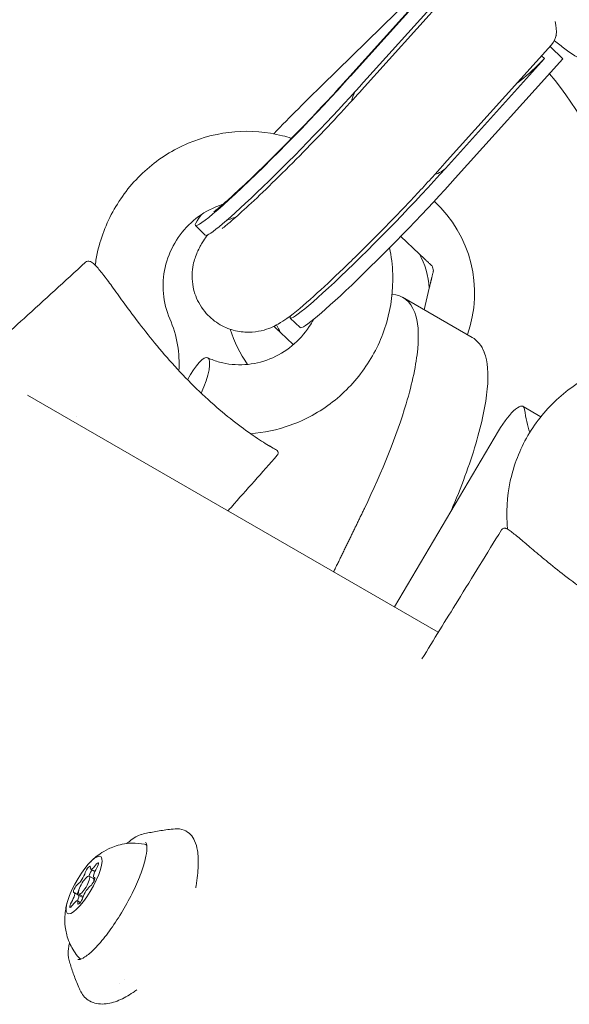
# Model space of a CAD drawing. Units: millimetres. Extents: x -2818 to 10119, y 3933 to 14915.
# Drawn here: x 6887 to 6967, y 8370 to 8512 of the extents above; entities that cross this region are included whole.
import ezdxf

# ---------------------------------------------------------------- set-up
doc = ezdxf.new("R2010")
doc.units = ezdxf.units.MM

msp = doc.modelspace()

# ---------------------------------------------------------------- linework, layer by layer
at = {"color": 0, "linetype": 'Continuous', "lineweight": 0}
for p, q in [((6931.1, 8502.66), (6949.68, 8520.88)), ((6950.67, 8521.2), (6935.17, 8503.97)), ((6949.16, 8519.61), (6934.66, 8503.49)), ((6950.87, 8518.44), (6936.6, 8502.58)), ((6936.76, 8501.94), (6950.55, 8517.26)), ((6964.9, 8509.81), (6964.78, 8509.7)), ((6948.69, 8491.27), (6964.17, 8508.47)), ((6963.96, 8508.23), (6965.78, 8506.45)), ((6963.13, 8506.48), (6948.85, 8490.62)), ((6965.78, 8506.45), (6950.28, 8489.23)), ((6962.58, 8505.93), (6963.13, 8506.48)), ((6962.73, 8506.87), (6963.13, 8506.48)), ((6936.75, 8501.92), (6936.74, 8501.91)), ((6914.23, 8480.98), (6912.8, 8482.38)), ((6945.05, 8478.32), (6942.42, 8480.82)), ((6945.79, 8470.23), (6946.53, 8473.35)), ((6942.69, 8472.02), (6952.73, 8466.23)), ((6927.92, 8467.64), (6926.49, 8469.03)), ((6925.06, 8466.95), (6926.92, 8465.19)), ((6888.58, 8457.87), (6947.83, 8423.65)), ((6960.05, 8456.27), (6962.63, 8454.78)), ((6895.62, 8454.74), (6895.62, 8454.74)), ((6956.52, 8452.75), (6941.51, 8427.31)), ((6897.7, 8389.45), (6898.29, 8389.11)), ((6898.29, 8389.11), (6898.3, 8389.1)), ((6897.5, 8388.46), (6898.09, 8388.12)), ((6898.09, 8388.12), (6898.28, 8388)), ((6898.17, 8388.26), (6898.3, 8388.18)), ((6895.33, 8386.06), (6895.92, 8385.72)), ((6895.8, 8384.86), (6896.19, 8384.64)), ((6895.92, 8385.72), (6896.57, 8385.34)), ((6896, 8385.86), (6896.59, 8385.52)), ((6896.59, 8385.52), (6896.63, 8385.5)), ((6902.61, 8373.57), (6902.61, 8373.57)), ((6901.91, 8373), (6901.91, 8373))]:
    msp.add_line(p, q, dxfattribs=at)
for centre, radius, start, end in [((6925.6, 8472.11), 50, 353.4119, 40.0871), ((6935.06, 8472.64), 18, 340.5204, 47.4071), ((6935.06, 8472.64), 11.5, 3.5573, 29.6425), ((6935.06, 8472.64), 12.5, 14.9575, 18.2423), ((6935.06, 8472.64), 18, 196.8805, 214.9405), ((6935.06, 8472.64), 11.5, 203.5725, 209.6425)]:
    msp.add_arc(centre, radius, start, end, dxfattribs=at)
at = {"color": 0, "linetype": 'Continuous', "lineweight": 0, "extrusion": (0, 0, -1)}
for centre, major_axis, ratio, start_param, end_param in [((6958.23, 8513.83), (5.95, -5.35), 0.547921, -0.698124, 0), ((6926.25, 8496.16), (-13.44, -13.78), 0.061088, -2.232112, 0.430593), ((6927.68, 8494.76), (-13.44, -13.78), 0.061088, -2.232112, 0), ((6926.25, 8496.16), (13.44, 13.78), 0.061088, -1.668728, -1.139627), ((6939.93, 8482.81), (-13.44, -13.78), 0.061088, -2.232112, 0.169191), ((6941.36, 8481.42), (-13.44, -13.78), 0.061088, -2.232112, 0), ((6927.73, 8422.93), (25, 43.3), 0.258819, 0, 0.202951), ((7010.4, 8527.51), (-45.96, -79.61), 0.258819, 0.222574, 0.324139), ((6900.93, 8384.74), (4.75, 8.23), 0.258819, -0.087162, 0.046705), ((6896.75, 8387.16), (2.37, 4.11), 0.258819, -3.462237, 2.820948), ((6897.27, 8389.28), (0.35, 0.606), 0.258819, -2.281359, 0.592873), ((6898.94, 8390.23), (-0.65, -1.12), 0.258819, -0.043306, 0), ((6898.44, 8389.76), (0.35, 0.606), 0.258819, -1.234162, 1.64007), ((6896.87, 8388.01), (-0.65, -1.12), 0.258819, -2.281359, -2.134093), ((6897.86, 8388.94), (0.35, 0.606), 0.258819, -2.281359, -1.611547), ((6897.92, 8387.63), (0.35, 0.606), 0.258819, -0.186964, 2.687268), ((6897.34, 8386.82), (0.75, 1.3), 0.258819, 0, 0.800327), ((6895.58, 8386.68), (-0.35, -0.606), 0.258819, -0.186964, 2.687268), ((6896.17, 8386.34), (-0.35, -0.606), 0.258819, 0.316764, 0.482848), ((6895.27, 8384.59), (0.65, 1.12), 0.258819, 0, 1.176526), ((6896.23, 8385.03), (-0.35, -0.606), 0.258819, -2.281359, 0.592873), ((6897.34, 8386.82), (-0.75, -1.3), 0.258819, -0.104991, 0), ((6895.06, 8384.55), (-0.35, -0.606), 0.258819, -1.234162, 1.64007), ((6900.93, 8384.74), (-4.75, -8.23), 0.258819, -0.046705, 0.087162)]:
    msp.add_ellipse(centre, major_axis=major_axis, ratio=ratio, start_param=start_param, end_param=end_param, dxfattribs=at)
at = {"color": 0, "linetype": 'Continuous', "lineweight": 0}
for centre, major_axis, ratio, start_param, end_param in [((6956.46, 8511.9), (10.95, 11.23), 0.54575, 4.427255, 4.712265), ((6942.72, 8496.6), (5.97, -5.33), 0.581394, -3.143746, -3.13944), ((6917.69, 8428.72), (25, 43.3), 0.258819, -0.202951, 0.119876), ((6912.46, 8458.76), (2.1, 4.54), 0.257859, -0.023058, 1.39279), ((6912.46, 8458.76), (2.1, 4.54), 0.257859, -1.577103, -0.023058), ((6957.55, 8451.94), (2.5, 4.33), 0.258819, -0.324139, 1.534119), ((6897.86, 8388.94), (-0.35, -0.606), 0.258819, -2.109224, -0.860233), ((6898.35, 8390.57), (-0.65, -1.12), 0.258819, -0.592873, 1.234162), ((6898.82, 8389.38), (-0.65, -1.12), 0.258819, -1.64007, 0.186964), ((6898.94, 8390.24), (-0.65, -1.12), 0.258819, 0, 0.05269), ((6896.28, 8388.35), (0.65, 1.12), 0.258819, -2.687268, -0.860233), ((6896.75, 8387.16), (0.75, 1.3), 0.258819, -2.820948, 3.462237), ((6896.87, 8388.01), (0.65, 1.12), 0.258819, -1.008656, -0.860233), ((6897.34, 8386.82), (0.75, 1.3), 0.258819, -0.813059, 0), ((6896.17, 8386.34), (-0.35, -0.606), 0.258819, -1.250152, -0.316764), ((6896.17, 8386.34), (-0.35, -0.606), 0.258819, -1.502956, -1.250152), ((6897.22, 8385.96), (-0.65, -1.12), 0.258819, -2.687268, -0.860233), ((6894.68, 8384.93), (0.65, 1.12), 0.258819, -1.64007, 0.186964), ((6895.15, 8383.74), (0.65, 1.12), 0.258819, -0.592873, 1.234162), ((6895.27, 8384.59), (0.65, 1.12), 0.258819, -1.177013, 0), ((6897.34, 8386.82), (-0.75, -1.3), 0.258819, 0, 0.112779)]:
    msp.add_ellipse(centre, major_axis=major_axis, ratio=ratio, start_param=start_param, end_param=end_param, dxfattribs=at)
for points, knots in [([(6964.57, 8509.06), (6965.1, 8508.64), (6965.6, 8508.25), (6967.13, 8507.15), (6967.86, 8506.58), (6969.6, 8505.94), (6969.93, 8505.83), (6970.85, 8505.67), (6971.46, 8505.59), (6972.89, 8505.85), (6973.55, 8506.06), (6974.53, 8506.68), (6974.86, 8506.95), (6975.15, 8507.26)], [4.2038491, 4.2038491, 4.2038491, 4.2038491, 4.4021375, 4.4021375, 4.8294255, 4.8294255, 4.9134751, 4.9134751, 5.0020683, 5.0020683, 5.055773, 5.055773, 5.0840075, 5.0840075, 5.0840075, 5.0840075]), ([(6915.48, 8484.38), (6915.48, 8484.38), (6915.48, 8484.38), (6915.52, 8484.41), (6915.64, 8484.5), (6916.08, 8484.85), (6916.46, 8485.17), (6917.55, 8486.12), (6918.32, 8486.82), (6920.16, 8488.53), (6921.26, 8489.59), (6923.65, 8491.92), (6924.94, 8493.21), (6927.54, 8495.86), (6928.85, 8497.22), (6931.33, 8499.84), (6932.51, 8501.1), (6933.93, 8502.68), (6934.29, 8503.09), (6934.64, 8503.47)], [6.493089, 6.493089, 6.493089, 6.493089, 6.514626, 6.514626, 6.635712, 6.635712, 6.823583, 6.823583, 7.0777, 7.0777, 7.368536, 7.368536, 7.673411, 7.673411, 7.982355, 7.982355, 8.289725, 8.289725, 8.402445, 8.402445, 8.402445, 8.402445]), ([(6916.67, 8481.97), (6916.67, 8481.97), (6916.68, 8481.97), (6916.74, 8482.02), (6916.88, 8482.12), (6917.39, 8482.52), (6917.83, 8482.9), (6919.06, 8483.97), (6919.91, 8484.74), (6921.93, 8486.62), (6923.11, 8487.76), (6925.65, 8490.24), (6927, 8491.6), (6929.72, 8494.37), (6931.08, 8495.78), (6933.65, 8498.5), (6934.85, 8499.81), (6936.2, 8501.31), (6936.48, 8501.61), (6936.74, 8501.91)], [5.004551, 5.004551, 5.004551, 5.004551, 5.033269, 5.033269, 5.161052, 5.161052, 5.363898, 5.363898, 5.632354, 5.632354, 5.931152, 5.931152, 6.240273, 6.240273, 6.552141, 6.552141, 6.862502, 6.862502, 6.944501, 6.944501, 6.944501, 6.944501]), ([(6935.8, 8501.69), (6935.63, 8501.39), (6935.5, 8501.06), (6935.39, 8500.59), (6935.37, 8500.49), (6935.36, 8500.38)], [-0.3858935, -0.3858935, -0.3858935, -0.3858935, -0.2106396, -0.2106396, -0.1602537, -0.1602537, -0.1602537, -0.1602537]), ([(6898.35, 8476.67), (6898.44, 8477.31), (6898.55, 8477.95), (6899.22, 8480.88), (6900.11, 8483.09), (6902.52, 8487.14), (6904.05, 8488.98), (6907.59, 8492.08), (6909.6, 8493.34), (6913.9, 8495.17), (6916.19, 8495.73), (6920.79, 8496.1), (6923.11, 8495.91), (6925.79, 8495.24), (6926.23, 8495.12), (6926.67, 8494.97)], [0.909234, 0.909234, 0.909234, 0.909234, 0.998739, 0.998739, 1.322324, 1.322324, 1.646626, 1.646626, 1.970071, 1.970071, 2.291316, 2.291316, 2.609749, 2.609749, 2.673954, 2.673954, 2.673954, 2.673954]), ([(6914.57, 8481.04), (6914.37, 8480.76), (6914.17, 8480.49), (6913.73, 8479.8), (6913.48, 8479.4), (6913.05, 8478.49), (6912.93, 8478.22), (6912.64, 8477.38), (6912.43, 8476.75), (6912.3, 8474.89), (6912.3, 8473.86), (6913.01, 8471.72), (6913.47, 8470.79), (6914.7, 8469.28), (6915.39, 8468.68), (6916.84, 8467.77), (6917.59, 8467.46), (6919.1, 8467.05), (6919.81, 8466.98), (6921.22, 8466.98), (6921.81, 8467.08), (6922.9, 8467.33), (6923.32, 8467.49), (6924.13, 8467.83), (6924.45, 8467.99), (6925.26, 8468.45), (6925.63, 8468.7), (6927.24, 8469.85), (6928.41, 8470.86), (6931.17, 8473.35), (6932.61, 8474.7), (6935.59, 8477.57), (6937.11, 8479.07), (6940.15, 8482.14), (6941.67, 8483.71), (6944.6, 8486.79), (6946, 8488.29), (6947.77, 8490.24), (6948.24, 8490.77), (6948.69, 8491.28)], [4.321883, 4.321883, 4.321883, 4.321883, 4.417841, 4.417841, 4.54004, 4.54004, 4.582476, 4.582476, 4.640586, 4.640586, 4.680599, 4.680599, 4.705422, 4.705422, 4.725426, 4.725426, 4.746055, 4.746055, 4.771468, 4.771468, 4.806603, 4.806603, 4.853494, 4.853494, 4.916741, 4.916741, 5.03998, 5.03998, 5.463152, 5.463152, 5.8245, 5.8245, 6.157995, 6.157995, 6.486411, 6.486411, 6.815379, 6.815379, 6.943243, 6.943243, 6.943243, 6.943243]), ([(6947.35, 8489.78), (6947.49, 8489.82), (6947.62, 8489.86), (6948.08, 8490.05), (6948.39, 8490.23), (6948.65, 8490.45), (6948.66, 8490.46), (6948.66, 8490.46)], [-2.699826, -2.699826, -2.699826, -2.699826, -2.6346669, -2.6346669, -2.4591603, -2.4591603, -2.4559418, -2.4559418, -2.4559418, -2.4559418]), ([(6909.1, 8468.93), (6908.61, 8470.07), (6908.29, 8471.31), (6908.07, 8473.83), (6908.16, 8475.1), (6908.72, 8477.57), (6909.19, 8478.76), (6910.45, 8480.94), (6911.25, 8481.94), (6913.09, 8483.64), (6914.14, 8484.34), (6915.76, 8485.1), (6916.27, 8485.31), (6916.8, 8485.47)], [0.358508, 0.358508, 0.358508, 0.358508, 0.681368, 0.681368, 0.997493, 0.997493, 1.309224, 1.309224, 1.619492, 1.619492, 1.931234, 1.931234, 2.072147, 2.072147, 2.072147, 2.072147]), ([(6918.63, 8483.59), (6918.15, 8483.47), (6917.84, 8483.34), (6917.45, 8483.18), (6917.33, 8483.13), (6917.24, 8483.08)], [6.26892018, 6.26892018, 6.26892018, 6.26892018, 6.31074803, 6.31074803, 6.33539447, 6.33539447, 6.33539447, 6.33539447]), ([(6940.8, 8479.17), (6941.06, 8477.92), (6941.22, 8476.64), (6941.34, 8473.03), (6941.04, 8470.68), (6939.74, 8466.17), (6938.72, 8464.01), (6936.08, 8460.1), (6934.45, 8458.36), (6930.74, 8455.47), (6928.66, 8454.32), (6924.62, 8452.88), (6922.69, 8452.47), (6920.75, 8452.33)], [3.700742, 3.700742, 3.700742, 3.700742, 3.877313, 3.877313, 4.199274, 4.199274, 4.523104, 4.523104, 4.847365, 4.847365, 5.170495, 5.170495, 5.440267, 5.440267, 5.440267, 5.440267]), ([(6896.94, 8477.07), (6897.03, 8477.15), (6897.15, 8477.21), (6897.37, 8477.24), (6897.47, 8477.23), (6897.65, 8477.19), (6897.73, 8477.15), (6898.01, 8476.99), (6898.19, 8476.83), (6898.7, 8476.3), (6899.07, 8475.86), (6899.86, 8474.83), (6900.3, 8474.24), (6901.27, 8472.91), (6901.81, 8472.15), (6903.03, 8470.47), (6903.72, 8469.54), (6905.23, 8467.55), (6906.06, 8466.48), (6907.86, 8464.29), (6908.83, 8463.16), (6910.85, 8460.94), (6911.91, 8459.83), (6914.07, 8457.74), (6915.17, 8456.74), (6917.32, 8454.9), (6918.38, 8454.06), (6920.34, 8452.61), (6921.25, 8451.97), (6922.82, 8450.95), (6923.5, 8450.54), (6923.94, 8450.28)], [0, 0, 0, 0, 0.650091, 0.650091, 1.243631, 1.243631, 1.93235, 1.93235, 3.659425, 3.659425, 6.335072, 6.335072, 8.995023, 8.995023, 12.027552, 12.027552, 15.564738, 15.564738, 19.609141, 19.609141, 24.057039, 24.057039, 28.751985, 28.751985, 33.53545, 33.53545, 38.263083, 38.263083, 42.749133, 42.749133, 47.009487, 47.009487, 47.009487, 47.009487]), ([(6880.72, 8462.24), (6883.18, 8464.49), (6885.63, 8466.73), (6891.04, 8471.67), (6893.99, 8474.37), (6896.94, 8477.07)], [0, 0, 0, 0, 10, 10, 22.025279, 22.025279, 22.025279, 22.025279]), ([(6910.42, 8461.42), (6910.49, 8462.67), (6910.43, 8463.92), (6910, 8466.45), (6909.63, 8467.72), (6909.1, 8468.93)], [2.3112833, 2.3112833, 2.3112833, 2.3112833, 2.5406272, 2.5406272, 2.783085, 2.783085, 2.783085, 2.783085]), ([(6929.81, 8468.8), (6929.63, 8468.47), (6929.43, 8468.14), (6928.54, 8466.77), (6927.69, 8465.82), (6925.76, 8464.23), (6924.68, 8463.58), (6922.38, 8462.65), (6921.16, 8462.38), (6918.71, 8462.22), (6917.47, 8462.34), (6915.7, 8462.82), (6915.12, 8463.03), (6914.57, 8463.29)], [4.413656, 4.413656, 4.413656, 4.413656, 4.507438, 4.507438, 4.817757, 4.817757, 5.130081, 5.130081, 5.447216, 5.447216, 5.771155, 5.771155, 5.934119, 5.934119, 5.934119, 5.934119]), ([(6944.43, 8469.83), (6944.93, 8468.58), (6945.07, 8466.8), (6944.65, 8462.33), (6944.09, 8459.65), (6943.19, 8456.65), (6941.85, 8452.14), (6939.77, 8446.92), (6937.17, 8441.52)], [0, 0, 0, 0, 1.247504, 1.247504, 2.495007, 2.495007, 2.495007, 4.366263, 4.366263, 4.366263, 4.366263]), ([(6949.68, 8441.15), (6951.14, 8444.6), (6953.57, 8451.2), (6955.25, 8459.22), (6954.96, 8462.79), (6954.47, 8464.04)], [0.636831, 0.636831, 0.636831, 0.636831, 1.871256, 3.118759, 4.366263, 4.366263, 4.366263, 4.366263]), ([(6957.82, 8438.55), (6957.79, 8438.83), (6957.77, 8439.12), (6957.61, 8441.74), (6957.84, 8444.09), (6959.01, 8448.64), (6959.96, 8450.83), (6962.49, 8454.8), (6964.07, 8456.6), (6967.7, 8459.59), (6969.74, 8460.8), (6974.09, 8462.5), (6976.39, 8463), (6980.51, 8463.2), (6982.32, 8463.06), (6984.09, 8462.7)], [0.954101, 0.954101, 0.954101, 0.954101, 0.994009, 0.994009, 1.315744, 1.315744, 1.639458, 1.639458, 1.963746, 1.963746, 2.287039, 2.287039, 2.608038, 2.608038, 2.858279, 2.858279, 2.858279, 2.858279]), ([(6923.4, 8450.6), (6923.54, 8450.52), (6923.66, 8450.45), (6924.13, 8450.19), (6924.36, 8450.06), (6924.48, 8449.98), (6924.49, 8449.97), (6924.52, 8449.96), (6924.52, 8449.95), (6924.54, 8449.94), (6924.54, 8449.94), (6924.56, 8449.92), (6924.57, 8449.91), (6924.6, 8449.89), (6924.61, 8449.87), (6924.65, 8449.82), (6924.68, 8449.78), (6924.71, 8449.7), (6924.73, 8449.65), (6924.74, 8449.56), (6924.74, 8449.5), (6924.72, 8449.4), (6924.7, 8449.35), (6924.66, 8449.27), (6924.64, 8449.24), (6924.61, 8449.21)], [2.00075, 2.00075, 2.00075, 2.00075, 2.805196, 2.805196, 5.361706, 5.361706, 5.796193, 5.796193, 5.909242, 5.909242, 5.994319, 5.994319, 6.064364, 6.064364, 6.134632, 6.134632, 6.27589, 6.27589, 6.415679, 6.415679, 6.571712, 6.571712, 6.731431, 6.731431, 6.843126, 6.843126, 6.843126, 6.843126]), ([(6924, 8450.24), (6924, 8450.24), (6923.99, 8450.25), (6923.99, 8450.25), (6923.97, 8450.26), (6923.96, 8450.27), (6923.94, 8450.28)], [5.45076029, 5.45076029, 5.45076029, 5.45076029, 5.45466468, 5.45466468, 5.45466468, 5.46996597, 5.46996597, 5.46996597, 5.46996597]), ([(6924.61, 8449.21), (6922.41, 8446.72), (6920.2, 8444.23), (6917.82, 8441.55), (6917.66, 8441.36), (6917.49, 8441.18)], [0, 0, 0, 0, 10, 10, 10.762804, 10.762804, 10.762804, 10.762804]), ([(6945.46, 8419.8), (6947.19, 8422.6), (6948.91, 8425.4), (6952.74, 8431.61), (6954.84, 8435.02), (6956.94, 8438.43)], [0.123231, 0.123231, 0.123231, 0.123231, 10, 10, 22.005129, 22.005129, 22.005129, 22.005129]), ([(6956.94, 8438.43), (6956.97, 8438.49), (6957.03, 8438.55), (6957.14, 8438.63), (6957.21, 8438.65), (6957.33, 8438.68), (6957.39, 8438.68), (6957.49, 8438.68), (6957.54, 8438.67), (6957.66, 8438.63), (6957.71, 8438.61), (6957.94, 8438.49), (6958.12, 8438.36), (6958.71, 8437.92), (6959.16, 8437.54), (6960.16, 8436.71), (6960.7, 8436.24), (6961.93, 8435.19), (6962.64, 8434.6), (6964.22, 8433.29), (6965.12, 8432.58), (6967.08, 8431.06), (6968.16, 8430.27), (6970.46, 8428.66), (6971.7, 8427.85), (6973.38, 8426.83), (6973.81, 8426.57), (6974.26, 8426.31)], [0.003733, 0.003733, 0.003733, 0.003733, 0.294573, 0.294573, 0.573344, 0.573344, 0.862871, 0.862871, 1.222292, 1.222292, 1.830583, 1.830583, 3.659833, 3.659833, 6.374123, 6.374123, 8.949079, 8.949079, 11.937018, 11.937018, 15.431433, 15.431433, 19.437541, 19.437541, 23.856938, 23.856938, 25.416763, 25.416763, 25.416763, 25.416763]), ([(6905.08, 8394.48), (6905.36, 8394.55), (6905.65, 8394.61), (6906.24, 8394.74), (6906.55, 8394.8), (6907.17, 8394.91), (6907.49, 8394.96), (6908.14, 8395.07), (6908.47, 8395.11), (6909.15, 8395.2), (6909.5, 8395.24), (6909.86, 8395.28)], [4.30502617, 4.30502617, 4.30502617, 4.30502617, 4.31584884, 4.31584884, 4.32667151, 4.32667151, 4.33749418, 4.33749418, 4.34831685, 4.34831685, 4.35913952, 4.35913952, 4.35913952, 4.35913952]), ([(6909.86, 8395.28), (6910.28, 8395.32), (6910.76, 8395.26), (6911.52, 8394.94), (6911.84, 8394.71), (6912.34, 8394.18), (6912.53, 8393.87), (6912.89, 8393.11), (6913.02, 8392.64), (6913.21, 8391.48), (6913.24, 8390.74), (6913.18, 8389.05), (6913.08, 8388.09), (6912.88, 8386.96), (6912.86, 8386.85), (6912.84, 8386.75)], [0, 0, 0, 0, 1.990133, 1.990133, 3.690866, 3.690866, 5.539474, 5.539474, 8.228654, 8.228654, 11.861623, 11.861623, 15.625017, 15.625017, 16.004036, 16.004036, 16.004036, 16.004036]), ([(6902.92, 8393.15), (6903.06, 8393.27), (6903.2, 8393.39), (6903.93, 8393.99), (6904.48, 8394.33), (6905.04, 8394.47), (6905.06, 8394.48), (6905.08, 8394.48)], [3.8678775, 3.8678775, 3.8678775, 3.8678775, 3.9470198, 3.9470198, 4.2945315, 4.2945315, 4.3050262, 4.3050262, 4.3050262, 4.3050262]), ([(6905.61, 8393.31), (6905.64, 8393.3), (6905.73, 8393.21), (6905.82, 8392.62), (6905.81, 8392.22), (6905.66, 8391.19), (6905.5, 8390.53), (6905.03, 8389.04), (6904.7, 8388.18), (6903.91, 8386.39), (6903.44, 8385.45), (6902.41, 8383.58), (6901.85, 8382.65), (6900.69, 8380.92), (6900.1, 8380.1), (6898.95, 8378.69), (6898.4, 8378.08), (6897.4, 8377.15), (6896.95, 8376.81), (6896.27, 8376.43), (6896.03, 8376.38), (6895.88, 8376.39), (6895.86, 8376.4), (6895.85, 8376.41)], [4.545728, 4.545728, 4.545728, 4.545728, 4.85942, 4.85942, 5.121129, 5.121129, 5.413502, 5.413502, 5.721663, 5.721663, 6.035463, 6.035463, 6.350921, 6.350921, 6.665864, 6.665864, 6.977519, 6.977519, 7.278954, 7.278954, 7.552113, 7.552113, 7.682644, 7.682644, 7.682644, 7.682644]), ([(6897.7, 8390.52), (6897.87, 8390.7), (6898.06, 8390.88), (6898.51, 8391.26), (6898.76, 8391.46), (6899.39, 8391.9), (6899.77, 8392.13), (6900.76, 8392.61), (6901.39, 8392.87), (6903.09, 8393.21), (6904.2, 8393.3), (6905.48, 8393.04)], [4.2570965, 4.2570965, 4.2570965, 4.2570965, 4.3948516, 4.3948516, 4.5326066, 4.5326066, 4.6703617, 4.6703617, 4.8081167, 4.8081167, 4.9458718, 4.9458718, 4.9458718, 4.9458718]), ([(6897.69, 8389.01), (6897.71, 8389.06), (6897.75, 8389.11), (6897.82, 8389.22), (6897.86, 8389.28), (6897.9, 8389.33)], [0.39031091, 0.39031091, 0.39031091, 0.39031091, 0.40765575, 0.40765575, 0.43100619, 0.43100619, 0.43100619, 0.43100619]), ([(6895.78, 8385.85), (6895.78, 8385.88), (6895.79, 8385.91), (6895.82, 8386.01), (6895.84, 8386.09), (6895.89, 8386.19), (6895.9, 8386.21), (6895.91, 8386.24), (6895.93, 8386.29), (6895.96, 8386.34), (6895.99, 8386.39)], [0.39031091, 0.39031091, 0.39031091, 0.39031091, 0.40765575, 0.40765575, 0.43561332, 0.43561332, 0.44418452, 0.44418452, 0.44418452, 0.46224334, 0.46224334, 0.46224334, 0.46224334]), ([(6896.02, 8376.65), (6895.44, 8377.31), (6895.03, 8377.98), (6894.38, 8379.38), (6894.2, 8380.07), (6893.98, 8381.32), (6893.96, 8381.85), (6893.97, 8382.75), (6894.01, 8383.12), (6894.11, 8383.77), (6894.16, 8384.05), (6894.25, 8384.43), (6894.28, 8384.54), (6894.31, 8384.65)], [1.9786025, 1.9786025, 1.9786025, 1.9786025, 2.0702896, 2.0702896, 2.1895005, 2.1895005, 2.3272555, 2.3272555, 2.4650106, 2.4650106, 2.6027657, 2.6027657, 2.6673778, 2.6673778, 2.6673778, 2.6673778]), ([(6894.57, 8376.28), (6894.42, 8376.78), (6894.42, 8377.35), (6894.54, 8378.28), (6894.59, 8378.54), (6894.65, 8378.82)], [1.6401604, 1.6401604, 1.6401604, 1.6401604, 1.9587697, 1.9587697, 2.0773091, 2.0773091, 2.0773091, 2.0773091]), ([(6896.19, 8371.92), (6896.05, 8372.23), (6895.92, 8372.54), (6895.67, 8373.15), (6895.55, 8373.45), (6895.32, 8374.04), (6895.22, 8374.33), (6895.01, 8374.91), (6894.92, 8375.19), (6894.74, 8375.74), (6894.65, 8376.02), (6894.57, 8376.28)], [7.8711521, 7.8711521, 7.8711521, 7.8711521, 7.88159083, 7.88159083, 7.89202955, 7.89202955, 7.90246828, 7.90246828, 7.912907, 7.912907, 7.92334572, 7.92334572, 7.92334572, 7.92334572]), ([(6904.33, 8372.03), (6904.16, 8371.9), (6903.99, 8371.78), (6903.12, 8371.18), (6902.43, 8370.8), (6901.05, 8370.22), (6900.35, 8370.03), (6898.93, 8369.94), (6898.19, 8370.06), (6897.01, 8370.73), (6896.56, 8371.2), (6896.27, 8371.76), (6896.25, 8371.8), (6896.23, 8371.84)], [34.512679, 34.512679, 34.512679, 34.512679, 35.332168, 35.332168, 38.669547, 38.669547, 42.219756, 42.219756, 45.801834, 45.801834, 48.649544, 48.649544, 48.858758, 48.858758, 48.858758, 48.858758])]:
    msp.add_open_spline(points, degree=3, knots=knots, dxfattribs=at)
for points, degree in [([(6934.66, 8503.49), (6934.65, 8503.49), (6934.64, 8503.48), (6934.64, 8503.47)], 3), ([(6896.94, 8477.07), (6896.94, 8477.07), (6896.94, 8477.07), (6896.94, 8477.07)], 3), ([(6937.17, 8441.52), (6935.03, 8437.09), (6932.73, 8432.37)], 2), ([(6956.94, 8438.43), (6956.94, 8438.43), (6956.94, 8438.43), (6956.94, 8438.43)], 3), ([(6909.86, 8395.28), (6909.86, 8395.28), (6909.86, 8395.28), (6909.86, 8395.28)], 3), ([(6905.68, 8392.97), (6905.72, 8392.95), (6905.75, 8392.93), (6905.78, 8392.91)], 3), ([(6896.28, 8376.46), (6896.25, 8376.48), (6896.22, 8376.5), (6896.18, 8376.51)], 3)]:
    msp.add_open_spline(points, degree=degree, dxfattribs=at)
for points, weights in [([(6946.93, 8476.55), (6945.95, 8477.47), (6945.05, 8478.32)], [1, 1.00584268961, 1]), ([(6946.53, 8473.35), (6946.82, 8474.55), (6947.13, 8475.86)], [1, 1.00584268961, 1]), ([(6924.12, 8467.84), (6924.6, 8467.38), (6925.06, 8466.95)], [1.00291976775, 1.00298922059, 1])]:
    msp.add_rational_spline(points, weights, degree=2, dxfattribs=at)

doc.saveas('drawing.dxf')
